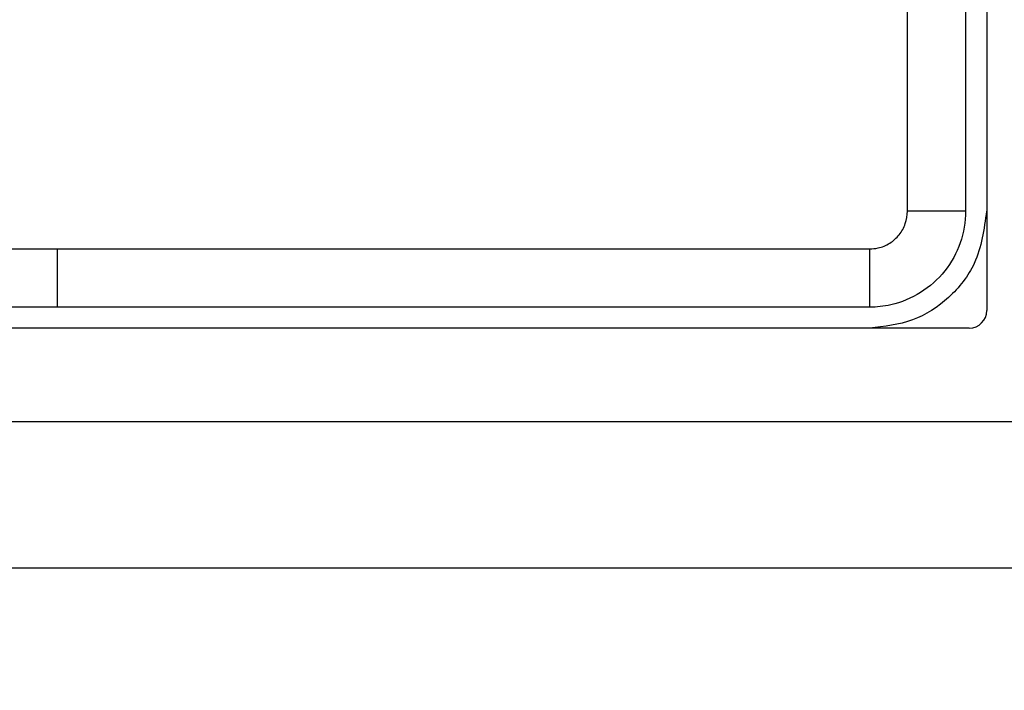
# Model space of a CAD drawing. Extents: x -264 to 1708, y -15 to 1162.
# Drawn here: x 1476 to 1480, y 987 to 989 of the extents above; entities that cross this region are included whole.
import ezdxf

# ---------------------------------------------------------------- set-up
doc = ezdxf.new("R2010")
doc.units = 0
doc.header["$MEASUREMENT"] = 0
doc.layers.get('0').update_dxf_attribs({"lineweight": 0})

msp = doc.modelspace()

# ---------------------------------------------------------------- linework, layer by layer
at = {"color": 18, "lineweight": 25, "true_color": 0x000000}
for p, q in [((1479.7301, 991.5308), (1479.7301, 988.0099)), ((1479.6516, 990.4523), (1479.6516, 988.3794)), ((1479.435, 988.3794), (1479.435, 990.3699)), ((1479.6516, 988.3794), (1479.435, 988.3794)), ((1473.2525, 988.2389), (1476.2736, 988.2389)), ((1476.2736, 988.0224), (1476.2736, 988.2389)), ((1479.2946, 988.0224), (1479.2946, 988.2389)), ((1479.6649, 987.9447), (1472.8839, 987.9447)), ((1470.3332, 987.597), (1482.2156, 987.597)), ((1470.3332, 987.0537), (1482.2156, 987.0537))]:
    msp.add_line(p, q, dxfattribs=at)
for points in [[(1476.2736, 988.2389), (1476.7082, 988.2389), (1478.447, 988.2389), (1478.9698, 988.2389), (1479.2296, 988.2389), (1479.2946, 988.2389)], [(1476.2736, 988.0224), (1475.8389, 988.0224), (1474.1002, 988.0224), (1473.5773, 988.0224), (1473.3175, 988.0224), (1473.2525, 988.0224)]]:
    msp.add_lwpolyline(points, dxfattribs=at)
at = {"color": 18, "lineweight": 18, "true_color": 0x000000}
msp.add_circle((1476.2744, 981.0767), 17.519, dxfattribs=at)
at = {"color": 18, "lineweight": 25, "true_color": 0x000000}
for points, knots in [([(1479.2946, 988.2389), (1479.305, 988.2396), (1479.3154, 988.2403), (1479.3256, 988.2424), (1479.3409, 988.2455), (1479.3557, 988.2519), (1479.3691, 988.2603), (1479.3825, 988.2688), (1479.3944, 988.2794), (1479.4044, 988.2918), (1479.4143, 988.3041), (1479.4224, 988.3181), (1479.4272, 988.333), (1479.432, 988.3479), (1479.4335, 988.3636), (1479.435, 988.3794)], [0, 0, 0, 0, 1, 1, 1, 2, 2, 2, 3, 3, 3, 4, 4, 4, 5, 5, 5, 5]), ([(1479.6516, 988.3794), (1479.6516, 988.3794), (1479.6516, 988.3794), (1479.6516, 988.3794), (1479.6515, 988.3395), (1479.6448, 988.2993), (1479.6315, 988.2615), (1479.6183, 988.2237), (1479.5987, 988.1882), (1479.5737, 988.1569), (1479.5486, 988.1254), (1479.5181, 988.0982), (1479.484, 988.0768), (1479.45, 988.0555), (1479.4124, 988.04), (1479.3733, 988.0312), (1479.3475, 988.0254), (1479.321, 988.0224), (1479.2946, 988.0224), (1479.2946, 988.0224), (1479.2946, 988.0224), (1479.2946, 988.0224)], [0, 0, 0, 0, 1, 1, 1, 2, 2, 2, 3, 3, 3, 4, 4, 4, 5, 5, 5, 6, 6, 6, 7, 7, 7, 7]), ([(1479.7293, 988.3794), (1479.7202, 988.3122), (1479.7112, 988.2451), (1479.6835, 988.1853), (1479.6616, 988.1379), (1479.6278, 988.0951), (1479.5883, 988.0589), (1479.5487, 988.0227), (1479.5032, 987.9929), (1479.454, 987.975), (1479.4035, 987.9566), (1479.3491, 987.9507), (1479.2946, 987.9447)], [0, 0, 0, 0, 1, 1, 1, 2, 2, 2, 3, 3, 3, 4, 4, 4, 4]), ([(1479.2946, 988.0224), (1479.2946, 988.0224), (1479.2946, 988.0224), (1479.2946, 988.0224), (1479.1497, 988.0224), (1479.0048, 988.0224), (1478.8599, 988.0224), (1478.2803, 988.0224), (1477.7007, 988.0224), (1477.1212, 988.0224), (1476.8386, 988.0224), (1476.5561, 988.0224), (1476.2736, 988.0224)], [0, 0, 0, 0, 1, 1, 1, 2, 2, 2, 3, 3, 3, 4, 4, 4, 4])]:
    msp.add_open_spline(points, degree=3, knots=knots, dxfattribs=at)
msp.add_open_spline([(1479.6649, 987.9447), (1479.7009, 987.9447), (1479.7301, 987.9739), (1479.7301, 988.0099)], degree=3, dxfattribs=at)

doc.saveas('drawing.dxf')
